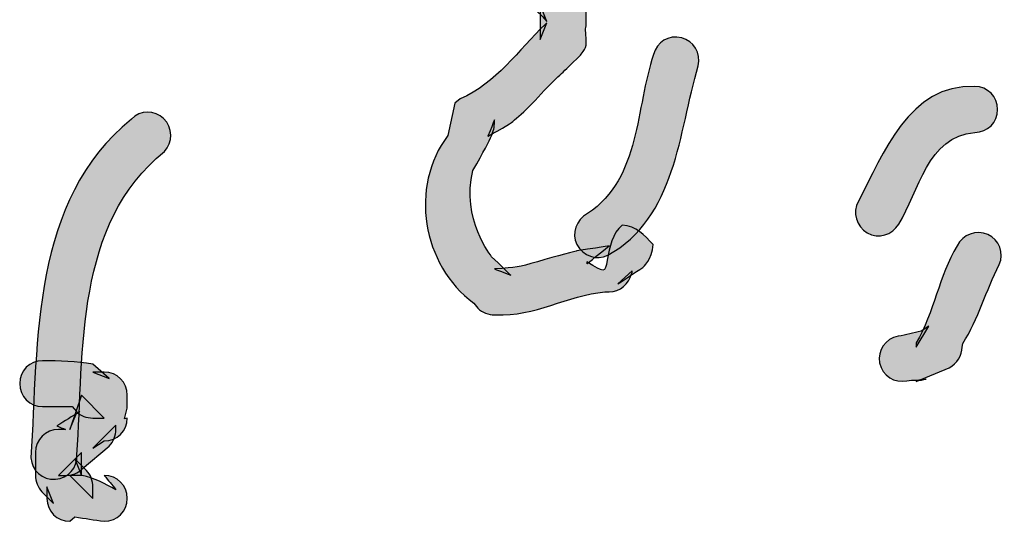
# Model space of a CAD drawing. Extents: x -20 to 112, y -73 to 33.
# Drawn here: x 79 to 82, y 16 to 18 of the extents above; entities that cross this region are included whole.
import ezdxf

# ---------------------------------------------------------------- set-up
doc = ezdxf.new("R2010")
doc.units = 0
doc.header["$MEASUREMENT"] = 0
doc.layers.add('UNIT', color=231, linetype='Continuous')

msp = doc.modelspace()

# ---------------------------------------------------------------- hatches: boundary and pattern name
at = {"layer": 'UNIT'}
h = msp.add_hatch(color=7, dxfattribs=at)
edge = h.paths.add_edge_path()
edge.add_spline(control_points=[(80.9696, 16.86), (80.9368, 16.8379), (80.9062, 16.8186), (80.8734, 16.7966), (80.8734, 16.7966), (80.9282, 16.8462), (80.9282, 16.8462), (80.9282, 16.8462), (80.9282, 16.8462), (80.9282, 16.8462), (80.9282, 16.8462), (80.9282, 16.8407), (80.9282, 16.8407), (80.9282, 16.8407), (80.9282, 16.8407), (80.9282, 16.8407), (80.9282, 16.8407), (80.9255, 16.835), (80.9255, 16.835), (80.9175, 16.7966), (80.8814, 16.7661), (80.84, 16.7661), (80.84, 16.7661), (80.8235, 16.7661), (80.8235, 16.7661), (80.6802, 16.7525), (80.5534, 16.6698), (80.4046, 16.6779), (80.4046, 16.6779), (80.3991, 16.6779), (80.3991, 16.6779), (80.377, 16.6779), (80.3522, 16.6863), (80.3357, 16.7027), (80.3357, 16.7027), (80.3195, 16.722), (80.3195, 16.722), (80.121, 16.8708), (80.0711, 17.1686), (80.2199, 17.3671), (80.2199, 17.3671), (80.2475, 17.4909), (80.2475, 17.4909), (80.2475, 17.4909), (80.2475, 17.4909), (80.2475, 17.4909), (80.2475, 17.4909), (80.2668, 17.5076), (80.2668, 17.5076), (80.4077, 17.5683), (80.49, 17.6949), (80.5947, 17.7943), (80.5947, 17.7943), (80.6002, 17.7996), (80.6002, 17.7996), (80.6002, 17.7996), (80.5754, 17.7362), (80.5754, 17.7362), (80.5754, 17.7362), (80.5754, 17.8685), (80.5754, 17.8685), (80.5754, 17.8685), (80.6002, 17.8051), (80.6002, 17.8051), (80.6002, 17.8051), (80.5841, 17.8244), (80.5841, 17.8244), (80.5841, 17.8244), (80.5841, 17.8244), (80.5841, 17.8244), (80.5841, 17.8244), (80.5121, 17.8933), (80.5121, 17.8933), (80.4959, 17.9098), (80.4872, 17.9347), (80.4872, 17.9567), (80.4872, 17.9567), (80.4872, 17.9732), (80.4872, 17.9732), (80.4928, 18.0533), (80.4986, 18.1331), (80.5427, 18.2049), (80.5427, 18.2049), (80.5313, 18.1772), (80.5313, 18.1772), (80.5313, 18.1992), (80.54, 18.224), (80.5562, 18.2406), (80.5562, 18.2406), (80.6002, 18.2847), (80.6002, 18.2847), (80.6168, 18.3014), (80.6416, 18.3095), (80.6636, 18.3095), (80.6636, 18.3095), (80.6802, 18.3095), (80.6802, 18.3095), (80.6857, 18.3095), (80.6943, 18.3067), (80.6998, 18.3067), (80.6998, 18.3067), (80.7959, 18.3536), (80.7959, 18.3536), (80.818, 18.3536), (80.8428, 18.3455), (80.8593, 18.3288), (80.8593, 18.3288), (80.8762, 18.3095), (80.8762, 18.3095), (80.8762, 18.3095), (80.8762, 18.3067), (80.8762, 18.3067), (80.9062, 18.3067), (80.9368, 18.3095), (80.9668, 18.3095), (80.9668, 18.3095), (80.9723, 18.3095), (80.9723, 18.3095), (80.9944, 18.3095), (81.0192, 18.3014), (81.0357, 18.2847), (81.0357, 18.2847), (81.0526, 18.2654), (81.0526, 18.2654), (81.0939, 18.2185), (81.1432, 18.1799), (81.1849, 18.1331), (81.2204, 18.1002), (81.2204, 18.0421), (81.1849, 18.0092), (81.1515, 17.9732), (81.0939, 17.9732), (81.0605, 18.0092), (81.0305, 18.0394), (81.003, 18.0669), (80.9723, 18.0974), (80.9723, 18.0974), (80.9089, 18.1579), (80.9089, 18.1579), (80.9089, 18.1579), (80.9723, 18.1331), (80.9723, 18.1331), (80.9723, 18.1331), (80.9007, 18.1331), (80.9007, 18.1331), (80.8927, 18.1331), (80.8841, 18.1358), (80.8762, 18.1358), (80.8762, 18.1358), (80.7325, 18.202), (80.7325, 18.202), (80.7325, 18.202), (80.8593, 18.202), (80.8593, 18.202), (80.8593, 18.202), (80.7518, 18.1331), (80.7518, 18.1331), (80.7518, 18.1331), (80.7518, 18.1331), (80.6636, 18.1331), (80.6636, 18.1331), (80.6636, 18.1331), (80.727, 18.1579), (80.727, 18.1579), (80.727, 18.1579), (80.6829, 18.1138), (80.6829, 18.1138), (80.6829, 18.1138), (80.7077, 18.1772), (80.7077, 18.1772), (80.7077, 18.1772), (80.6636, 18.0449), (80.6636, 18.0449), (80.6636, 18.0449), (80.6636, 18.0449), (80.6636, 17.9567), (80.6636, 17.9567), (80.6636, 17.9567), (80.6388, 18.0201), (80.6388, 18.0201), (80.6388, 18.0201), (80.6829, 17.976), (80.6829, 17.976), (80.6884, 17.9679), (80.6943, 17.9595), (80.6998, 17.9512), (80.6998, 17.9512), (80.727, 17.9319), (80.727, 17.9319), (80.7439, 17.9154), (80.7518, 17.8906), (80.7518, 17.8685), (80.7518, 17.8685), (80.7518, 17.7968), (80.7518, 17.7968), (80.7518, 17.7888), (80.7491, 17.7803), (80.7491, 17.7722), (80.7491, 17.7722), (80.7518, 17.7362), (80.7518, 17.7362), (80.7518, 17.7142), (80.7439, 17.6894), (80.727, 17.6728), (80.727, 17.6728), (80.6557, 17.6039), (80.6557, 17.6039), (80.5896, 17.5405), (80.5313, 17.4689), (80.4573, 17.4112), (80.4573, 17.4112), (80.3742, 17.3641), (80.3742, 17.3641), (80.3742, 17.3641), (80.3991, 17.4275), (80.3991, 17.4275), (80.3991, 17.4275), (80.3991, 17.3807), (80.3991, 17.3807), (80.3164, 17.2319), (80.2695, 17.0472), (80.3884, 16.9011), (80.3884, 16.9011), (80.4624, 16.8295), (80.4624, 16.8295), (80.4624, 16.8295), (80.3991, 16.8543), (80.3991, 16.8543), (80.3991, 16.8543), (80.4872, 16.86), (80.4872, 16.86), (80.5648, 16.882), (80.6388, 16.9041), (80.7163, 16.9232), (80.7163, 16.9232), (80.84, 16.9425), (80.84, 16.9425), (80.84, 16.9425), (80.7546, 16.8736), (80.7546, 16.8736), (80.7546, 16.8736), (80.7546, 16.8791), (80.7546, 16.8791), (80.7546, 16.8791), (80.7546, 16.8791), (80.7546, 16.8791), (80.7546, 16.8791), (80.7546, 16.882), (80.7546, 16.882), (80.7546, 16.882), (80.7546, 16.882), (80.7546, 16.882), (80.7546, 16.882), (80.8235, 16.8379), (80.8235, 16.8379), (80.8321, 16.8875), (80.8428, 16.9397), (80.8514, 16.9893), (80.8896, 17.0226), (80.9448, 17.0198), (80.9751, 16.9838), (81.0085, 16.9481), (81.0057, 16.8903), (80.9696, 16.86), (80.9696, 16.86)], knot_values=[0, 0, 0, 0, 1, 1, 1, 2, 2, 2, 3, 3, 3, 4, 4, 4, 5, 5, 5, 6, 6, 6, 7, 7, 7, 8, 8, 8, 9, 9, 9, 10, 10, 10, 11, 11, 11, 12, 12, 12, 13, 13, 13, 14, 14, 14, 15, 15, 15, 16, 16, 16, 17, 17, 17, 18, 18, 18, 19, 19, 19, 20, 20, 20, 21, 21, 21, 22, 22, 22, 23, 23, 23, 24, 24, 24, 25, 25, 25, 26, 26, 26, 27, 27, 27, 28, 28, 28, 29, 29, 29, 30, 30, 30, 31, 31, 31, 32, 32, 32, 33, 33, 33, 34, 34, 34, 35, 35, 35, 36, 36, 36, 37, 37, 37, 38, 38, 38, 39, 39, 39, 40, 40, 40, 41, 41, 41, 42, 42, 42, 43, 43, 43, 44, 44, 44, 45, 45, 45, 46, 46, 46, 47, 47, 47, 48, 48, 48, 49, 49, 49, 50, 50, 50, 51, 51, 51, 52, 52, 52, 53, 53, 53, 54, 54, 54, 55, 55, 55, 56, 56, 56, 57, 57, 57, 58, 58, 58, 59, 59, 59, 60, 60, 60, 61, 61, 61, 62, 62, 62, 63, 63, 63, 64, 64, 64, 65, 65, 65, 66, 66, 66, 67, 67, 67, 68, 68, 68, 69, 69, 69, 70, 70, 70, 71, 71, 71, 72, 72, 72, 73, 73, 73, 74, 74, 74, 75, 75, 75, 76, 76, 76, 77, 77, 77, 78, 78, 78, 79, 79, 79, 80, 80, 80, 81, 81, 81, 82, 82, 82, 83, 83, 83, 84, 84, 84, 85, 85, 85, 86, 86, 86, 87, 87, 87, 88, 88, 88, 88], degree=3, periodic=0)
h = msp.add_hatch(color=7, dxfattribs=at)
edge = h.paths.add_edge_path()
edge.add_spline(control_points=[(81.1821, 17.6344), (81.1074, 17.3779), (81.0967, 17.0499), (80.8345, 16.9068), (80.8345, 16.9068), (80.8345, 16.9068), (80.8345, 16.9068), (80.7932, 16.8848), (80.7384, 16.9041), (80.7163, 16.9481), (80.6943, 16.9893), (80.7132, 17.0446), (80.7573, 17.0667), (80.9644, 17.207), (80.9396, 17.4744), (81.0109, 17.6785), (81.0219, 17.7254), (81.0691, 17.7555), (81.1187, 17.7419), (81.1652, 17.7307), (81.1928, 17.684), (81.1821, 17.6344), (81.1821, 17.6344), (81.1821, 17.6344), (81.1821, 17.6344)], knot_values=[0, 0, 0, 0, 1, 1, 1, 2, 2, 2, 3, 3, 3, 4, 4, 4, 5, 5, 5, 6, 6, 6, 7, 7, 7, 8, 8, 8, 8], degree=3, periodic=0)
h = msp.add_hatch(color=7, dxfattribs=at)
edge = h.paths.add_edge_path()
edge.add_spline(control_points=[(81.7985, 17.1142), (81.8922, 17.2961), (81.9941, 17.5662), (82.2449, 17.5552), (82.2945, 17.5552), (82.3331, 17.5166), (82.3331, 17.467), (82.3331, 17.4174), (82.2945, 17.3788), (82.2449, 17.3788), (82.063, 17.3622), (82.03, 17.1528), (81.9528, 17.026), (81.928, 16.9847), (81.8756, 16.9681), (81.8315, 16.9929), (81.7902, 17.0177), (81.7736, 17.0701), (81.7985, 17.1142), (81.7985, 17.1142), (81.7985, 17.1142), (81.7985, 17.1142)], knot_values=[0, 0, 0, 0, 1, 1, 1, 2, 2, 2, 3, 3, 3, 4, 4, 4, 5, 5, 5, 6, 6, 6, 7, 7, 7, 7], degree=3, periodic=0)
h = msp.add_hatch(color=7, dxfattribs=at)
edge = h.paths.add_edge_path()
edge.add_spline(control_points=[(78.6179, 16.1284), (78.6455, 16.5806), (78.6179, 17.118), (79.0038, 17.4293), (79.0369, 17.4653), (79.0947, 17.4653), (79.1278, 17.432), (79.1636, 17.3964), (79.1636, 17.3411), (79.1306, 17.3052), (78.7861, 17.027), (78.8219, 16.542), (78.7943, 16.1396), (78.7971, 16.0898), (78.7613, 16.0485), (78.7116, 16.0457), (78.662, 16.0429), (78.6207, 16.0789), (78.6179, 16.1284), (78.6179, 16.1284), (78.6179, 16.1284), (78.6179, 16.1284)], knot_values=[0, 0, 0, 0, 1, 1, 1, 2, 2, 2, 3, 3, 3, 4, 4, 4, 5, 5, 5, 6, 6, 6, 7, 7, 7, 7], degree=3, periodic=0)
h = msp.add_hatch(color=7, dxfattribs=at)
edge = h.paths.add_edge_path()
edge.add_spline(control_points=[(81.9511, 16.5954), (81.981, 16.6009), (82.0086, 16.609), (82.0393, 16.6145), (82.0393, 16.6145), (82.0692, 16.6338), (82.0692, 16.6338), (82.0692, 16.6338), (82.02, 16.554), (82.02, 16.554), (82.02, 16.554), (82.02, 16.5704), (82.02, 16.5704), (82.0889, 16.6863), (82.1082, 16.8267), (82.1771, 16.9425), (82.1991, 16.9866), (82.2511, 17.0059), (82.2952, 16.9866), (82.3393, 16.9673), (82.3586, 16.9149), (82.3393, 16.8708), (82.2873, 16.7718), (82.2598, 16.6615), (82.1991, 16.5676), (82.1991, 16.5676), (82.1964, 16.554), (82.1964, 16.554), (82.1964, 16.5208), (82.1771, 16.4906), (82.1464, 16.4739), (82.1464, 16.4739), (82.02, 16.4217), (82.02, 16.4217), (82.0334, 16.4245), (82.0448, 16.4272), (82.0582, 16.4298), (82.0334, 16.4272), (82.0086, 16.4272), (81.9838, 16.4245), (81.9838, 16.4245), (81.9838, 16.4245), (81.9838, 16.4245), (81.9369, 16.4133), (81.8904, 16.4438), (81.8791, 16.4934), (81.8708, 16.5401), (81.9011, 16.5869), (81.9511, 16.5954), (81.9511, 16.5954), (81.9511, 16.5954), (81.9511, 16.5954)], knot_values=[0, 0, 0, 0, 1, 1, 1, 2, 2, 2, 3, 3, 3, 4, 4, 4, 5, 5, 5, 6, 6, 6, 7, 7, 7, 8, 8, 8, 9, 9, 9, 10, 10, 10, 11, 11, 11, 12, 12, 12, 13, 13, 13, 14, 14, 14, 15, 15, 15, 16, 16, 16, 17, 17, 17, 17], degree=3, periodic=0)
h = msp.add_hatch(color=7, dxfattribs=at)
edge = h.paths.add_edge_path()
edge.add_spline(control_points=[(78.8997, 15.8841), (78.8612, 15.8898), (78.8257, 15.8953), (78.7867, 15.9007), (78.7867, 15.9007), (78.7675, 15.8841), (78.7675, 15.8841), (78.7178, 15.8841), (78.6793, 15.9227), (78.6793, 15.9723), (78.6793, 15.9723), (78.6793, 16.0164), (78.6793, 16.0164), (78.6793, 16.0164), (78.7041, 15.953), (78.7041, 15.953), (78.7041, 15.953), (78.66, 15.9971), (78.66, 15.9971), (78.6438, 16.0137), (78.6352, 16.0385), (78.6352, 16.0605), (78.6352, 16.0605), (78.6352, 16.0771), (78.6352, 16.0771), (78.6352, 16.0938), (78.6352, 16.1131), (78.6352, 16.1294), (78.6352, 16.1294), (78.6352, 16.1487), (78.6352, 16.1487), (78.6352, 16.1985), (78.6738, 16.2369), (78.7234, 16.2369), (78.7234, 16.2369), (78.7509, 16.2369), (78.7509, 16.2369), (78.7399, 16.2426), (78.7289, 16.2453), (78.7178, 16.2509), (78.7482, 16.2702), (78.7761, 16.2867), (78.806, 16.3058), (78.806, 16.3058), (78.7923, 16.3003), (78.7923, 16.3003), (78.7923, 16.3003), (78.7675, 16.2369), (78.7675, 16.2369), (78.7675, 16.2369), (78.8116, 16.3692), (78.8116, 16.3692), (78.8116, 16.3692), (78.8997, 16.281), (78.8997, 16.281), (78.8997, 16.281), (78.8832, 16.281), (78.8832, 16.281), (78.8832, 16.281), (78.8832, 16.281), (78.8832, 16.281), (78.8832, 16.281), (78.8557, 16.281), (78.8557, 16.281), (78.8308, 16.281), (78.8088, 16.2894), (78.7923, 16.3058), (78.7923, 16.3058), (78.7761, 16.3251), (78.7761, 16.3251), (78.7375, 16.3251), (78.7013, 16.3251), (78.6627, 16.3251), (78.6131, 16.3251), (78.5745, 16.3637), (78.5745, 16.4133), (78.5745, 16.4631), (78.6131, 16.5015), (78.6627, 16.5015), (78.7261, 16.5015), (78.7923, 16.4987), (78.8557, 16.4879), (78.8557, 16.4879), (78.919, 16.4326), (78.919, 16.4326), (78.919, 16.4326), (78.8557, 16.4574), (78.8557, 16.4574), (78.8557, 16.4574), (78.8722, 16.4574), (78.8722, 16.4574), (78.8722, 16.4574), (78.8722, 16.4574), (78.8722, 16.4574), (78.8722, 16.4574), (78.8832, 16.4574), (78.8832, 16.4574), (78.8832, 16.4574), (78.8832, 16.4574), (78.8832, 16.4574), (78.8832, 16.4574), (78.8997, 16.4574), (78.8997, 16.4574), (78.9494, 16.4574), (78.9879, 16.419), (78.9879, 16.3692), (78.9879, 16.3692), (78.9879, 16.3196), (78.9879, 16.3196), (78.9852, 16.3058), (78.98, 16.2922), (78.9773, 16.2782), (78.9773, 16.2782), (78.9879, 16.281), (78.9879, 16.281), (78.9879, 16.2314), (78.9494, 16.1928), (78.8997, 16.1928), (78.8997, 16.1928), (78.8557, 16.1652), (78.8557, 16.1652), (78.8557, 16.1652), (78.9438, 16.2534), (78.9438, 16.2534), (78.9438, 16.2534), (78.9438, 16.2369), (78.9438, 16.2369), (78.9438, 16.2149), (78.9359, 16.1901), (78.919, 16.1735), (78.919, 16.1735), (78.8143, 16.0853), (78.8143, 16.0853), (78.7981, 16.069), (78.7761, 16.0605), (78.7509, 16.0605), (78.7509, 16.0605), (78.7234, 16.0605), (78.7234, 16.0605), (78.7234, 16.0605), (78.8116, 16.1487), (78.8116, 16.1487), (78.8116, 16.1487), (78.8116, 16.0605), (78.8116, 16.0605), (78.8116, 16.0605), (78.7867, 16.1239), (78.7867, 16.1239), (78.7867, 16.1239), (78.8308, 16.0798), (78.8308, 16.0798), (78.8477, 16.0633), (78.8557, 16.0385), (78.8557, 16.0164), (78.8557, 16.0164), (78.8557, 15.9723), (78.8557, 15.9723), (78.8557, 15.9723), (78.7675, 16.0605), (78.7675, 16.0605), (78.7675, 16.0605), (78.8143, 16.0605), (78.8143, 16.0605), (78.8612, 16.0524), (78.9025, 16.0276), (78.9438, 16.0056), (78.9304, 16.0249), (78.9139, 16.0412), (78.8997, 16.0605), (78.9494, 16.0605), (78.9879, 16.0221), (78.9879, 15.9723), (78.9879, 15.9227), (78.9494, 15.8841), (78.8997, 15.8841), (78.8997, 15.8841), (78.8997, 15.8841), (78.8997, 15.8841)], knot_values=[0, 0, 0, 0, 1, 1, 1, 2, 2, 2, 3, 3, 3, 4, 4, 4, 5, 5, 5, 6, 6, 6, 7, 7, 7, 8, 8, 8, 9, 9, 9, 10, 10, 10, 11, 11, 11, 12, 12, 12, 13, 13, 13, 14, 14, 14, 15, 15, 15, 16, 16, 16, 17, 17, 17, 18, 18, 18, 19, 19, 19, 20, 20, 20, 21, 21, 21, 22, 22, 22, 23, 23, 23, 24, 24, 24, 25, 25, 25, 26, 26, 26, 27, 27, 27, 28, 28, 28, 29, 29, 29, 30, 30, 30, 31, 31, 31, 32, 32, 32, 33, 33, 33, 34, 34, 34, 35, 35, 35, 36, 36, 36, 37, 37, 37, 38, 38, 38, 39, 39, 39, 40, 40, 40, 41, 41, 41, 42, 42, 42, 43, 43, 43, 44, 44, 44, 45, 45, 45, 46, 46, 46, 47, 47, 47, 48, 48, 48, 49, 49, 49, 50, 50, 50, 51, 51, 51, 52, 52, 52, 53, 53, 53, 54, 54, 54, 55, 55, 55, 56, 56, 56, 57, 57, 57, 58, 58, 58, 59, 59, 59, 59], degree=3, periodic=0)

# ---------------------------------------------------------------- linework, layer by layer
at = {"layer": 'UNIT', "color": 174}
for points, knots in [([(80.9696, 16.86), (80.9368, 16.8379), (80.9062, 16.8186), (80.8734, 16.7966), (80.8734, 16.7966), (80.9282, 16.8462), (80.9282, 16.8462), (80.9282, 16.8462), (80.9282, 16.8462), (80.9282, 16.8462), (80.9282, 16.8462), (80.9282, 16.8407), (80.9282, 16.8407), (80.9282, 16.8407), (80.9282, 16.8407), (80.9282, 16.8407), (80.9282, 16.8407), (80.9255, 16.835), (80.9255, 16.835), (80.9175, 16.7966), (80.8814, 16.7661), (80.84, 16.7661), (80.84, 16.7661), (80.8235, 16.7661), (80.8235, 16.7661), (80.6802, 16.7525), (80.5534, 16.6698), (80.4046, 16.6779), (80.4046, 16.6779), (80.3991, 16.6779), (80.3991, 16.6779), (80.377, 16.6779), (80.3522, 16.6863), (80.3357, 16.7027), (80.3357, 16.7027), (80.3195, 16.722), (80.3195, 16.722), (80.121, 16.8708), (80.0711, 17.1686), (80.2199, 17.3671), (80.2199, 17.3671), (80.2475, 17.4909), (80.2475, 17.4909), (80.2475, 17.4909), (80.2475, 17.4909), (80.2475, 17.4909), (80.2475, 17.4909), (80.2668, 17.5076), (80.2668, 17.5076), (80.4077, 17.5683), (80.49, 17.6949), (80.5947, 17.7943), (80.5947, 17.7943), (80.6002, 17.7996), (80.6002, 17.7996), (80.6002, 17.7996), (80.5754, 17.7362), (80.5754, 17.7362), (80.5754, 17.7362), (80.5754, 17.8685), (80.5754, 17.8685), (80.5754, 17.8685), (80.6002, 17.8051), (80.6002, 17.8051), (80.6002, 17.8051), (80.5841, 17.8244), (80.5841, 17.8244), (80.5841, 17.8244), (80.5841, 17.8244), (80.5841, 17.8244), (80.5841, 17.8244), (80.5121, 17.8933), (80.5121, 17.8933), (80.4959, 17.9098), (80.4872, 17.9347), (80.4872, 17.9567), (80.4872, 17.9567), (80.4872, 17.9732), (80.4872, 17.9732), (80.4928, 18.0533), (80.4986, 18.1331), (80.5427, 18.2049), (80.5427, 18.2049), (80.5313, 18.1772), (80.5313, 18.1772), (80.5313, 18.1992), (80.54, 18.224), (80.5562, 18.2406), (80.5562, 18.2406), (80.6002, 18.2847), (80.6002, 18.2847), (80.6168, 18.3014), (80.6416, 18.3095), (80.6636, 18.3095), (80.6636, 18.3095), (80.6802, 18.3095), (80.6802, 18.3095), (80.6857, 18.3095), (80.6943, 18.3067), (80.6998, 18.3067), (80.6998, 18.3067), (80.7959, 18.3536), (80.7959, 18.3536), (80.818, 18.3536), (80.8428, 18.3455), (80.8593, 18.3288), (80.8593, 18.3288), (80.8762, 18.3095), (80.8762, 18.3095), (80.8762, 18.3095), (80.8762, 18.3067), (80.8762, 18.3067), (80.9062, 18.3067), (80.9368, 18.3095), (80.9668, 18.3095), (80.9668, 18.3095), (80.9723, 18.3095), (80.9723, 18.3095), (80.9944, 18.3095), (81.0192, 18.3014), (81.0357, 18.2847), (81.0357, 18.2847), (81.0526, 18.2654), (81.0526, 18.2654), (81.0939, 18.2185), (81.1432, 18.1799), (81.1849, 18.1331), (81.2204, 18.1002), (81.2204, 18.0421), (81.1849, 18.0092), (81.1515, 17.9732), (81.0939, 17.9732), (81.0605, 18.0092), (81.0305, 18.0394), (81.003, 18.0669), (80.9723, 18.0974), (80.9723, 18.0974), (80.9089, 18.1579), (80.9089, 18.1579), (80.9089, 18.1579), (80.9723, 18.1331), (80.9723, 18.1331), (80.9723, 18.1331), (80.9007, 18.1331), (80.9007, 18.1331), (80.8927, 18.1331), (80.8841, 18.1358), (80.8762, 18.1358), (80.8762, 18.1358), (80.7325, 18.202), (80.7325, 18.202), (80.7325, 18.202), (80.8593, 18.202), (80.8593, 18.202), (80.8593, 18.202), (80.7518, 18.1331), (80.7518, 18.1331), (80.7518, 18.1331), (80.7518, 18.1331), (80.6636, 18.1331), (80.6636, 18.1331), (80.6636, 18.1331), (80.727, 18.1579), (80.727, 18.1579), (80.727, 18.1579), (80.6829, 18.1138), (80.6829, 18.1138), (80.6829, 18.1138), (80.7077, 18.1772), (80.7077, 18.1772), (80.7077, 18.1772), (80.6636, 18.0449), (80.6636, 18.0449), (80.6636, 18.0449), (80.6636, 18.0449), (80.6636, 17.9567), (80.6636, 17.9567), (80.6636, 17.9567), (80.6388, 18.0201), (80.6388, 18.0201), (80.6388, 18.0201), (80.6829, 17.976), (80.6829, 17.976), (80.6884, 17.9679), (80.6943, 17.9595), (80.6998, 17.9512), (80.6998, 17.9512), (80.727, 17.9319), (80.727, 17.9319), (80.7439, 17.9154), (80.7518, 17.8906), (80.7518, 17.8685), (80.7518, 17.8685), (80.7518, 17.7968), (80.7518, 17.7968), (80.7518, 17.7888), (80.7491, 17.7803), (80.7491, 17.7722), (80.7491, 17.7722), (80.7518, 17.7362), (80.7518, 17.7362), (80.7518, 17.7142), (80.7439, 17.6894), (80.727, 17.6728), (80.727, 17.6728), (80.6557, 17.6039), (80.6557, 17.6039), (80.5896, 17.5405), (80.5313, 17.4689), (80.4573, 17.4112), (80.4573, 17.4112), (80.3742, 17.3641), (80.3742, 17.3641), (80.3742, 17.3641), (80.3991, 17.4275), (80.3991, 17.4275), (80.3991, 17.4275), (80.3991, 17.3807), (80.3991, 17.3807), (80.3164, 17.2319), (80.2695, 17.0472), (80.3884, 16.9011), (80.3884, 16.9011), (80.4624, 16.8295), (80.4624, 16.8295), (80.4624, 16.8295), (80.3991, 16.8543), (80.3991, 16.8543), (80.3991, 16.8543), (80.4872, 16.86), (80.4872, 16.86), (80.5648, 16.882), (80.6388, 16.9041), (80.7163, 16.9232), (80.7163, 16.9232), (80.84, 16.9425), (80.84, 16.9425), (80.84, 16.9425), (80.7546, 16.8736), (80.7546, 16.8736), (80.7546, 16.8736), (80.7546, 16.8791), (80.7546, 16.8791), (80.7546, 16.8791), (80.7546, 16.8791), (80.7546, 16.8791), (80.7546, 16.8791), (80.7546, 16.882), (80.7546, 16.882), (80.7546, 16.882), (80.7546, 16.882), (80.7546, 16.882), (80.7546, 16.882), (80.8235, 16.8379), (80.8235, 16.8379), (80.8321, 16.8875), (80.8428, 16.9397), (80.8514, 16.9893), (80.8896, 17.0226), (80.9448, 17.0198), (80.9751, 16.9838), (81.0085, 16.9481), (81.0057, 16.8903), (80.9696, 16.86), (80.9696, 16.86)], [0, 0, 0, 0, 1, 1, 1, 2, 2, 2, 3, 3, 3, 4, 4, 4, 5, 5, 5, 6, 6, 6, 7, 7, 7, 8, 8, 8, 9, 9, 9, 10, 10, 10, 11, 11, 11, 12, 12, 12, 13, 13, 13, 14, 14, 14, 15, 15, 15, 16, 16, 16, 17, 17, 17, 18, 18, 18, 19, 19, 19, 20, 20, 20, 21, 21, 21, 22, 22, 22, 23, 23, 23, 24, 24, 24, 25, 25, 25, 26, 26, 26, 27, 27, 27, 28, 28, 28, 29, 29, 29, 30, 30, 30, 31, 31, 31, 32, 32, 32, 33, 33, 33, 34, 34, 34, 35, 35, 35, 36, 36, 36, 37, 37, 37, 38, 38, 38, 39, 39, 39, 40, 40, 40, 41, 41, 41, 42, 42, 42, 43, 43, 43, 44, 44, 44, 45, 45, 45, 46, 46, 46, 47, 47, 47, 48, 48, 48, 49, 49, 49, 50, 50, 50, 51, 51, 51, 52, 52, 52, 53, 53, 53, 54, 54, 54, 55, 55, 55, 56, 56, 56, 57, 57, 57, 58, 58, 58, 59, 59, 59, 60, 60, 60, 61, 61, 61, 62, 62, 62, 63, 63, 63, 64, 64, 64, 65, 65, 65, 66, 66, 66, 67, 67, 67, 68, 68, 68, 69, 69, 69, 70, 70, 70, 71, 71, 71, 72, 72, 72, 73, 73, 73, 74, 74, 74, 75, 75, 75, 76, 76, 76, 77, 77, 77, 78, 78, 78, 79, 79, 79, 80, 80, 80, 81, 81, 81, 82, 82, 82, 83, 83, 83, 84, 84, 84, 85, 85, 85, 86, 86, 86, 87, 87, 87, 88, 88, 88, 88]), ([(81.1821, 17.6344), (81.1074, 17.3779), (81.0967, 17.0499), (80.8345, 16.9068), (80.8345, 16.9068), (80.8345, 16.9068), (80.8345, 16.9068), (80.7932, 16.8848), (80.7384, 16.9041), (80.7163, 16.9481), (80.6943, 16.9893), (80.7132, 17.0446), (80.7573, 17.0667), (80.9644, 17.207), (80.9396, 17.4744), (81.0109, 17.6785), (81.0219, 17.7254), (81.0691, 17.7555), (81.1187, 17.7419), (81.1652, 17.7307), (81.1928, 17.684), (81.1821, 17.6344), (81.1821, 17.6344), (81.1821, 17.6344), (81.1821, 17.6344)], [0, 0, 0, 0, 1, 1, 1, 2, 2, 2, 3, 3, 3, 4, 4, 4, 5, 5, 5, 6, 6, 6, 7, 7, 7, 8, 8, 8, 8]), ([(81.7985, 17.1142), (81.8922, 17.2961), (81.9941, 17.5662), (82.2449, 17.5552), (82.2945, 17.5552), (82.3331, 17.5166), (82.3331, 17.467), (82.3331, 17.4174), (82.2945, 17.3788), (82.2449, 17.3788), (82.063, 17.3622), (82.03, 17.1528), (81.9528, 17.026), (81.928, 16.9847), (81.8756, 16.9681), (81.8315, 16.9929), (81.7902, 17.0177), (81.7736, 17.0701), (81.7985, 17.1142), (81.7985, 17.1142), (81.7985, 17.1142), (81.7985, 17.1142)], [0, 0, 0, 0, 1, 1, 1, 2, 2, 2, 3, 3, 3, 4, 4, 4, 5, 5, 5, 6, 6, 6, 7, 7, 7, 7]), ([(78.6179, 16.1284), (78.6455, 16.5806), (78.6179, 17.118), (79.0038, 17.4293), (79.0369, 17.4653), (79.0947, 17.4653), (79.1278, 17.432), (79.1636, 17.3964), (79.1636, 17.3411), (79.1306, 17.3052), (78.7861, 17.027), (78.8219, 16.542), (78.7943, 16.1396), (78.7971, 16.0898), (78.7613, 16.0485), (78.7116, 16.0457), (78.662, 16.0429), (78.6207, 16.0789), (78.6179, 16.1284), (78.6179, 16.1284), (78.6179, 16.1284), (78.6179, 16.1284)], [0, 0, 0, 0, 1, 1, 1, 2, 2, 2, 3, 3, 3, 4, 4, 4, 5, 5, 5, 6, 6, 6, 7, 7, 7, 7]), ([(81.9511, 16.5954), (81.981, 16.6009), (82.0086, 16.609), (82.0393, 16.6145), (82.0393, 16.6145), (82.0692, 16.6338), (82.0692, 16.6338), (82.0692, 16.6338), (82.02, 16.554), (82.02, 16.554), (82.02, 16.554), (82.02, 16.5704), (82.02, 16.5704), (82.0889, 16.6863), (82.1082, 16.8267), (82.1771, 16.9425), (82.1991, 16.9866), (82.2511, 17.0059), (82.2952, 16.9866), (82.3393, 16.9673), (82.3586, 16.9149), (82.3393, 16.8708), (82.2873, 16.7718), (82.2598, 16.6615), (82.1991, 16.5676), (82.1991, 16.5676), (82.1964, 16.554), (82.1964, 16.554), (82.1964, 16.5208), (82.1771, 16.4906), (82.1464, 16.4739), (82.1464, 16.4739), (82.02, 16.4217), (82.02, 16.4217), (82.0334, 16.4245), (82.0448, 16.4272), (82.0582, 16.4298), (82.0334, 16.4272), (82.0086, 16.4272), (81.9838, 16.4245), (81.9838, 16.4245), (81.9838, 16.4245), (81.9838, 16.4245), (81.9369, 16.4133), (81.8904, 16.4438), (81.8791, 16.4934), (81.8708, 16.5401), (81.9011, 16.5869), (81.9511, 16.5954), (81.9511, 16.5954), (81.9511, 16.5954), (81.9511, 16.5954)], [0, 0, 0, 0, 1, 1, 1, 2, 2, 2, 3, 3, 3, 4, 4, 4, 5, 5, 5, 6, 6, 6, 7, 7, 7, 8, 8, 8, 9, 9, 9, 10, 10, 10, 11, 11, 11, 12, 12, 12, 13, 13, 13, 14, 14, 14, 15, 15, 15, 16, 16, 16, 17, 17, 17, 17]), ([(78.8997, 15.8841), (78.8612, 15.8898), (78.8257, 15.8953), (78.7867, 15.9007), (78.7867, 15.9007), (78.7675, 15.8841), (78.7675, 15.8841), (78.7178, 15.8841), (78.6793, 15.9227), (78.6793, 15.9723), (78.6793, 15.9723), (78.6793, 16.0164), (78.6793, 16.0164), (78.6793, 16.0164), (78.7041, 15.953), (78.7041, 15.953), (78.7041, 15.953), (78.66, 15.9971), (78.66, 15.9971), (78.6438, 16.0137), (78.6352, 16.0385), (78.6352, 16.0605), (78.6352, 16.0605), (78.6352, 16.0771), (78.6352, 16.0771), (78.6352, 16.0938), (78.6352, 16.1131), (78.6352, 16.1294), (78.6352, 16.1294), (78.6352, 16.1487), (78.6352, 16.1487), (78.6352, 16.1985), (78.6738, 16.2369), (78.7234, 16.2369), (78.7234, 16.2369), (78.7509, 16.2369), (78.7509, 16.2369), (78.7399, 16.2426), (78.7289, 16.2453), (78.7178, 16.2509), (78.7482, 16.2702), (78.7761, 16.2867), (78.806, 16.3058), (78.806, 16.3058), (78.7923, 16.3003), (78.7923, 16.3003), (78.7923, 16.3003), (78.7675, 16.2369), (78.7675, 16.2369), (78.7675, 16.2369), (78.8116, 16.3692), (78.8116, 16.3692), (78.8116, 16.3692), (78.8997, 16.281), (78.8997, 16.281), (78.8997, 16.281), (78.8832, 16.281), (78.8832, 16.281), (78.8832, 16.281), (78.8832, 16.281), (78.8832, 16.281), (78.8832, 16.281), (78.8557, 16.281), (78.8557, 16.281), (78.8308, 16.281), (78.8088, 16.2894), (78.7923, 16.3058), (78.7923, 16.3058), (78.7761, 16.3251), (78.7761, 16.3251), (78.7375, 16.3251), (78.7013, 16.3251), (78.6627, 16.3251), (78.6131, 16.3251), (78.5745, 16.3637), (78.5745, 16.4133), (78.5745, 16.4631), (78.6131, 16.5015), (78.6627, 16.5015), (78.7261, 16.5015), (78.7923, 16.4987), (78.8557, 16.4879), (78.8557, 16.4879), (78.919, 16.4326), (78.919, 16.4326), (78.919, 16.4326), (78.8557, 16.4574), (78.8557, 16.4574), (78.8557, 16.4574), (78.8722, 16.4574), (78.8722, 16.4574), (78.8722, 16.4574), (78.8722, 16.4574), (78.8722, 16.4574), (78.8722, 16.4574), (78.8832, 16.4574), (78.8832, 16.4574), (78.8832, 16.4574), (78.8832, 16.4574), (78.8832, 16.4574), (78.8832, 16.4574), (78.8997, 16.4574), (78.8997, 16.4574), (78.9494, 16.4574), (78.9879, 16.419), (78.9879, 16.3692), (78.9879, 16.3692), (78.9879, 16.3196), (78.9879, 16.3196), (78.9852, 16.3058), (78.98, 16.2922), (78.9773, 16.2782), (78.9773, 16.2782), (78.9879, 16.281), (78.9879, 16.281), (78.9879, 16.2314), (78.9494, 16.1928), (78.8997, 16.1928), (78.8997, 16.1928), (78.8557, 16.1652), (78.8557, 16.1652), (78.8557, 16.1652), (78.9438, 16.2534), (78.9438, 16.2534), (78.9438, 16.2534), (78.9438, 16.2369), (78.9438, 16.2369), (78.9438, 16.2149), (78.9359, 16.1901), (78.919, 16.1735), (78.919, 16.1735), (78.8143, 16.0853), (78.8143, 16.0853), (78.7981, 16.069), (78.7761, 16.0605), (78.7509, 16.0605), (78.7509, 16.0605), (78.7234, 16.0605), (78.7234, 16.0605), (78.7234, 16.0605), (78.8116, 16.1487), (78.8116, 16.1487), (78.8116, 16.1487), (78.8116, 16.0605), (78.8116, 16.0605), (78.8116, 16.0605), (78.7867, 16.1239), (78.7867, 16.1239), (78.7867, 16.1239), (78.8308, 16.0798), (78.8308, 16.0798), (78.8477, 16.0633), (78.8557, 16.0385), (78.8557, 16.0164), (78.8557, 16.0164), (78.8557, 15.9723), (78.8557, 15.9723), (78.8557, 15.9723), (78.7675, 16.0605), (78.7675, 16.0605), (78.7675, 16.0605), (78.8143, 16.0605), (78.8143, 16.0605), (78.8612, 16.0524), (78.9025, 16.0276), (78.9438, 16.0056), (78.9304, 16.0249), (78.9139, 16.0412), (78.8997, 16.0605), (78.9494, 16.0605), (78.9879, 16.0221), (78.9879, 15.9723), (78.9879, 15.9227), (78.9494, 15.8841), (78.8997, 15.8841), (78.8997, 15.8841), (78.8997, 15.8841), (78.8997, 15.8841)], [0, 0, 0, 0, 1, 1, 1, 2, 2, 2, 3, 3, 3, 4, 4, 4, 5, 5, 5, 6, 6, 6, 7, 7, 7, 8, 8, 8, 9, 9, 9, 10, 10, 10, 11, 11, 11, 12, 12, 12, 13, 13, 13, 14, 14, 14, 15, 15, 15, 16, 16, 16, 17, 17, 17, 18, 18, 18, 19, 19, 19, 20, 20, 20, 21, 21, 21, 22, 22, 22, 23, 23, 23, 24, 24, 24, 25, 25, 25, 26, 26, 26, 27, 27, 27, 28, 28, 28, 29, 29, 29, 30, 30, 30, 31, 31, 31, 32, 32, 32, 33, 33, 33, 34, 34, 34, 35, 35, 35, 36, 36, 36, 37, 37, 37, 38, 38, 38, 39, 39, 39, 40, 40, 40, 41, 41, 41, 42, 42, 42, 43, 43, 43, 44, 44, 44, 45, 45, 45, 46, 46, 46, 47, 47, 47, 48, 48, 48, 49, 49, 49, 50, 50, 50, 51, 51, 51, 52, 52, 52, 53, 53, 53, 54, 54, 54, 55, 55, 55, 56, 56, 56, 57, 57, 57, 58, 58, 58, 59, 59, 59, 59])]:
    msp.add_open_spline(points, degree=3, knots=knots, dxfattribs=at)

doc.saveas('drawing.dxf')
